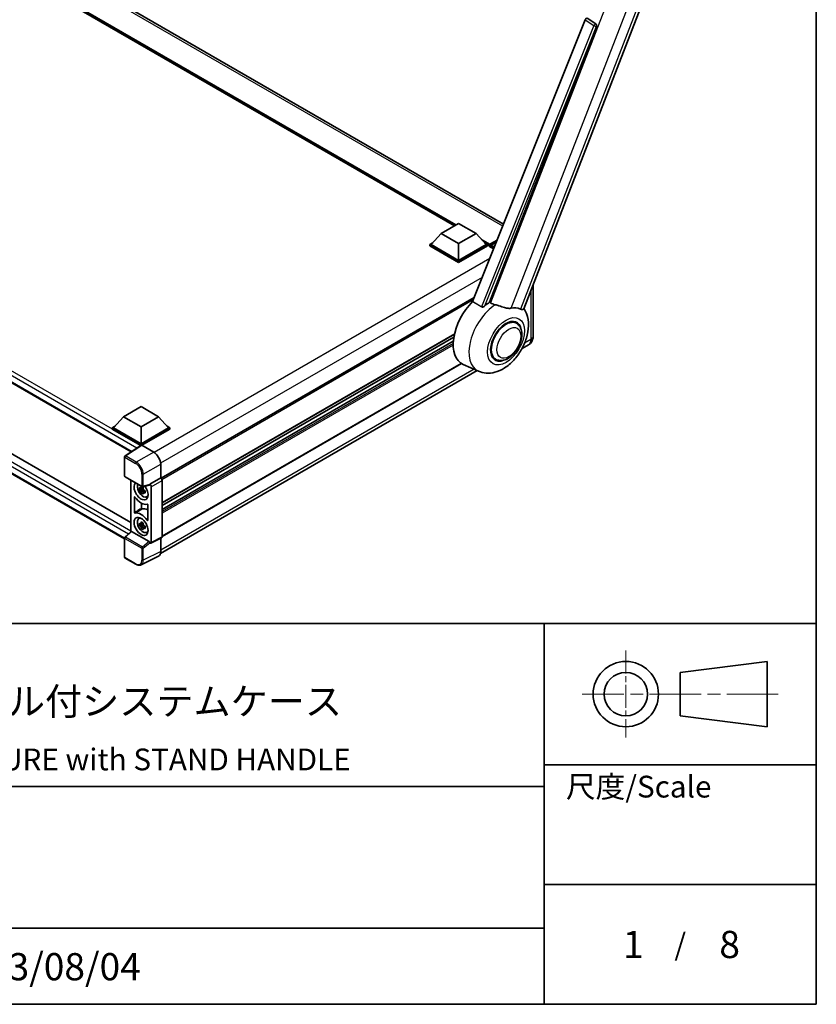
# Model space of a CAD drawing. Units: millimetres. Extents: x -1 to 11995, y 0 to 1686.
# Drawn here: x 1906 to 2345, y 0 to 542 of the extents above; entities that cross this region are included whole.
import ezdxf
from ezdxf.enums import TextEntityAlignment as Align

# ---------------------------------------------------------------- set-up
doc = ezdxf.new("R2010")
doc.units = ezdxf.units.MM
doc.linetypes.add('CHAIN', pattern=[0.3543, 0.2362, -0.0295, 0.0591, -0.0295])
for name, color, linetype, lineweight in [('Border (ISO)', 7, 'Continuous', 35), ('Title (ISO)', 7, 'Continuous', 35), ('Visible (ISO)', 7, 'Continuous', 35), ('Visible Narrow (ISO)', 7, 'Continuous', 25)]:
    doc.layers.add(name, color=color, linetype=linetype, lineweight=lineweight)
doc.styles.add('Note Text (TK)', font='MS PGothic.ttf')
doc.styles.add('文字スタイル67', font='arial.ttf')

# ---------------------------------------------------------------- blocks, each defined once
blk = doc.blocks.new('図面枠 tk図枠')
at = {"layer": 'Border (ISO)'}
for p in [(405.5, 289), (14.5, 8)]:
    blk.add_line(p, (405.5, 8), dxfattribs=at)
blk = doc.blocks.new('表題欄 tk表題欄')
at = {"layer": 'Title (ISO)'}
for p, q in [((74.709, 244.053), (255.709, 244.053)), ((230.709, 244.053), (230.709, 209.053)), ((255.709, 244.053), (255.709, 209.053)), ((243.209, 239.553), (251.209, 240.553)), ((251.209, 234.553), (251.209, 240.553)), ((243.209, 239.553), (243.209, 235.553)), ((243.209, 235.553), (251.209, 234.553)), ((230.709, 231.053), (255.709, 231.053)), ((74.709, 229.053), (230.709, 229.053)), ((230.709, 220.053), (255.709, 220.053)), ((149.709, 216.053), (230.709, 216.053)), ((255.709, 209.053), (74.709, 209.053))]:
    blk.add_line(p, q, dxfattribs=at)
at = {"layer": 'Title (ISO)', "color": 4, "linetype": 'CHAIN', "lineweight": 18, "ltscale": 8.88956}
blk.add_line((238.209, 241.553), (238.209, 233.553), dxfattribs=at)
at = {"layer": 'Title (ISO)', "color": 4, "linetype": 'CHAIN', "lineweight": 18, "ltscale": 20.001633}
blk.add_line((252.209, 237.553), (234.209, 237.553), dxfattribs=at)
at = {"layer": 'Title (ISO)'}
for radius in [3, 2]:
    blk.add_circle((238.209, 237.553), radius, dxfattribs=at)
at = {"layer": 'Title (ISO)', "color": 1, "insert": (232.709, 229.053), "char_height": 2, "attachment_point": 4, "line_spacing_factor": 1.5, "style": 'Note Text (TK)'}
blk.add_mtext('\\fＭＳ Ｐゴシック|b0|i0;\\H2.0000;尺度/Scale', dxfattribs=at)
at = {"layer": 'Title (ISO)', "color": 7, "insert": (243.209, 214.553), "char_height": 2, "attachment_point": 5, "line_spacing_factor": 1.5, "style": 'Note Text (TK)'}
blk.add_mtext('\\fＭＳ Ｐゴシック|b0|i0;\\H2.0000;/', dxfattribs=at)
at = {"layer": 'Title (ISO)', "color": 7}
for tag, p, height, style in [('<品名>_001', (157.567, 235.639), 2.5, 'Note Text (TK)'), ('<Title>_001', (157.493, 230.552), 2, '文字スタイル67'), ('<ページ_No.>_001', (237.949, 213.303), 2.5, 'Note Text (TK)'), ('<総ページ数>_001', (246.8, 213.303), 2.5, 'Note Text (TK)'), ('作成日_001', (175.866, 211.281), 2.5, 'Note Text (TK)')]:
    blk.add_attdef(tag, p, '', height=height, dxfattribs=dict(at, style=style))
at = {"layer": 'Title (ISO)', "color": 7, "style": 'Note Text (TK)'}
blk.add_attdef('<尺度>', text='', height=2.5, dxfattribs=at).set_placement((243.209, 223.553), align=Align.MIDDLE_CENTER)

msp = doc.modelspace()

# ---------------------------------------------------------------- linework, layer by layer
at = {"layer": 'Visible (ISO)'}
for p, q in [((2173.0307, 429.7498), (1915.2556, 578.5763)), ((2145.9507, 428.8045), (1917.7793, 560.5394)), ((2184.1374, 383.0151), (2250.9935, 555.3267)), ((2223.9103, 540.0627), (2219.0644, 543.3349)), ((2218.0078, 542.4211), (2155.9827, 387.0431)), ((2165.3078, 386.6598), (2224.2836, 538.6611)), ((1710.3445, 452.7984), (1967.7979, 304.1577)), ((2138.628, 424.5767), (2148.2704, 430.1438)), ((2148.2704, 430.1438), (2157.9127, 424.5767)), ((2138.628, 424.5767), (2133.1511, 418.4308)), ((2148.2704, 419.0097), (2138.628, 424.5767)), ((2157.9127, 424.5767), (2148.2704, 419.0097)), ((2157.9127, 424.5767), (2163.3896, 418.4308)), ((2132.3798, 418.4308), (2133.9686, 419.3481)), ((2132.3798, 417.8072), (2132.3798, 418.4308)), ((2148.2704, 409.2563), (2132.3798, 418.4308)), ((2148.2704, 409.7017), (2133.1511, 418.4308)), ((2148.2704, 419.0097), (2148.2704, 409.7017)), ((2163.3896, 418.4308), (2148.2704, 409.7017)), ((2164.161, 418.4308), (2148.2704, 409.2563)), ((2162.5722, 419.3481), (2164.161, 418.4308)), ((2164.161, 417.8072), (2164.161, 418.4308)), ((2165.3181, 417.6228), (2164.161, 418.2908)), ((2165.3181, 417.8072), (2165.3181, 418.2081)), ((2165.3181, 417.3619), (2165.3181, 417.9854)), ((2165.3746, 418.1102), (2169.2857, 420.3684)), ((2166.0895, 417.7627), (2165.5109, 418.0967)), ((2165.5495, 418.6089), (2169.492, 420.8851)), ((2169.03, 419.7276), (2166.2823, 418.1413)), ((2148.2704, 408.6328), (2132.3798, 417.8072)), ((2164.161, 417.8072), (2148.2704, 408.6328)), ((2165.3181, 417.3619), (2167.5672, 416.0633)), ((2166.0895, 417.8072), (2166.0895, 417.7627)), ((1715.0196, 411.0155), (1967.6588, 265.1542)), ((2148.2704, 408.6328), (2148.2704, 409.2563)), ((1964.1492, 256.161), (1710.3445, 402.6952)), ((2189.3521, 396.4554), (2189.3521, 367.9267)), ((2156.8811, 389.2938), (1984.2414, 289.6202)), ((2180.1092, 375.0631), (2178.3208, 376.0957)), ((2145.9471, 369.0286), (1984.813, 275.9977)), ((2145.6382, 367.4759), (1984.813, 274.6234)), ((2145.3412, 365.1438), (1984.813, 272.4628)), ((2186.7185, 363.1489), (2183.2037, 361.1197)), ((2149.898, 352.8271), (1984.813, 257.5152)), ((2168.6546, 355.2233), (2166.8662, 356.2558)), ((1983.9138, 248.1718), (2158.4876, 348.962)), ((2159.1917, 348.6504), (2150.7371, 352.392)), ((1963.5998, 323.5242), (1973.2422, 329.0912)), ((1973.2422, 329.0912), (1982.8845, 323.5242)), ((1963.5998, 323.5242), (1958.1229, 317.3782)), ((1973.2422, 317.9571), (1963.5998, 323.5242)), ((1982.8845, 323.5242), (1973.2422, 317.9571)), ((1982.8845, 323.5242), (1988.3614, 317.3782)), ((1957.3515, 317.3782), (1958.9404, 318.2955)), ((1957.3515, 316.7547), (1957.3515, 317.3782)), ((1973.2422, 308.2037), (1957.3515, 317.3782)), ((1973.1003, 307.6621), (1957.3515, 316.7547)), ((1973.2422, 308.6491), (1958.1229, 317.3782)), ((1973.2422, 317.9571), (1973.2422, 308.6491)), ((1988.3614, 317.3782), (1973.2422, 308.6491)), ((1989.1328, 317.3782), (1973.2422, 308.2037)), ((1989.1328, 316.7547), (1973.6279, 307.8029)), ((1987.5439, 318.2955), (1989.1328, 317.3782)), ((1989.1328, 316.7547), (1989.1328, 317.3782)), ((1973.3457, 307.8243), (1964.3939, 301.9079)), ((1973.1003, 307.6621), (1973.0493, 307.6915)), ((1973.0493, 307.6284), (1973.0493, 307.6915)), ((1973.2422, 307.7559), (1973.2422, 308.2037)), ((1973.6276, 307.803), (1980.187, 304.016)), ((1964.1492, 290.8429), (1964.1492, 301.4529)), ((1984.0416, 297.3396), (1984.0416, 289.7657)), ((1964.4219, 290.3706), (1973.803, 284.9544)), ((1967.6588, 288.5018), (1967.6588, 260.1814)), ((1984.0416, 289.7657), (1978.0542, 286.3089)), ((1984.0416, 289.7657), (1984.0421, 289.7655)), ((1984.813, 288.4302), (1984.813, 257.2538)), ((1974.3786, 283.6881), (1972.3074, 283.2528)), ((1973.3055, 281.5239), (1974.7181, 283.1001)), ((1974.3005, 284.5277), (1973.7499, 284.2098)), ((1973.7499, 282.9331), (1974.6294, 283.4409)), ((1977.8907, 285.8276), (1974.2093, 284.8979)), ((1974.3786, 284.2477), (1974.3786, 284.4851)), ((1974.3786, 283.6881), (1974.3786, 283.8077)), ((1974.5303, 283.6005), (1974.3786, 283.6881)), ((1974.7181, 283.1001), (1974.7181, 283.2752)), ((1974.7181, 283.1001), (1974.8217, 283.0403)), ((1975.4061, 282.6126), (1974.8556, 282.2947)), ((1975.2027, 282.8203), (1975.4083, 282.7015)), ((1978.0542, 286.3089), (1978.0546, 286.3086)), ((1978.0542, 286.1072), (1978.0542, 286.3089)), ((1978.8256, 284.9733), (1978.8256, 254.2635)), ((1969.5872, 270.695), (1969.5872, 279.2093)), ((1976.2883, 279.368), (1977.0453, 279.703)), ((1973.5115, 275.8113), (1973.5115, 273.0338)), ((1976.8971, 274.989), (1976.8971, 266.4746)), ((1971.9316, 267.318), (1972.6003, 267.8061)), ((1974.3786, 264.0922), (1972.3074, 263.6569)), ((1973.3055, 261.928), (1974.7181, 263.5042)), ((1974.3005, 264.9318), (1973.7499, 264.6139)), ((1973.7499, 263.3372), (1974.6294, 263.8449)), ((1974.3786, 264.6518), (1974.3786, 264.8892)), ((1974.3786, 264.0922), (1974.3786, 264.2118)), ((1974.5303, 264.0046), (1974.3786, 264.0922)), ((1974.7181, 263.5042), (1974.7181, 263.6793)), ((1974.7181, 263.5042), (1974.8217, 263.4444)), ((1975.4061, 263.0167), (1974.8556, 262.6988)), ((1975.2027, 263.2243), (1975.4083, 263.1056)), ((1964.1492, 246.0844), (1964.1492, 256.6943)), ((1964.3241, 257.0946), (1967.7415, 260.2579)), ((1977.6716, 254.697), (1968.0414, 260.257)), ((1976.2883, 259.7721), (1977.0453, 260.1071)), ((1984.5679, 256.7442), (1978.5805, 253.7539)), ((1984.0416, 256.4813), (1984.0416, 249.2351)), ((1978.0542, 253.8187), (1978.0542, 254.0204)), ((1978.0546, 253.8184), (1978.0542, 253.8187)), ((1970.3339, 242.1987), (1964.4219, 245.612)), ((1982.8162, 246.6872), (1973.2166, 241.8929))]:
    msp.add_line(p, q, dxfattribs=at)
for centre, start, end in [((1964.6947, 301.4529), 123.461292, 180), ((1964.6947, 290.8429), 180, 240), ((1974.0758, 285.4268), 240, 284.173003), ((1964.6947, 256.6943), 132.789481, 180), ((1964.6947, 246.0844), 180, 240)]:
    msp.add_arc(centre, 0.5455, start, end, dxfattribs=at)
for centre, major_axis, ratio, start_param, end_param in [((2218.6691, 542.3377), (-0.5411, -0.9497), 0.5794272, 3.40055377, 4.94779415), ((2223.4538, 539.1117), (-0.0293, -1.0911), 0.83822063, 1.16770984, 2.6512397), ((2165.5495, 418.3417), (0.1636, 0.2834), 0.57735027, 0.78539816, 2.35619449), ((2165.5109, 417.8741), (-0.1364, 0.2362), 0.57735027, 5.49778714, 7.06858347), ((2166.2823, 417.9186), (-0.1364, -0.2362), 0.57735027, 3.92699082, 5.49778714), ((2161.4611, 372.603), (-11.4545, -19.8399), 0.57735027, 4.27198711, 6.34508866), ((2166.8609, 369.4855), (11.1205, 19.2613), 0.57735027, 0.88431348, 1.05235894), ((2173.032, 365.9226), (9.682, 16.7697), 0.57735027, 0.04275891, 0.48083986), ((2174.3819, 365.1432), (-5.7273, -9.9199), 0.57735027, 3.14159265, 6.28318531), ((2174.3819, 365.1432), (-6, -10.3923), 0.57735027, 2.51814983, 6.90662813), ((2174.3819, 365.1432), (-5.7273, -9.9199), 0.57735027, 3.14159265, 6.28318531), ((1973.0493, 306.3555), (0.8182, 1.4171), 0.57735027, 0.78539816, 1.17435512), ((1973.6281, 307.3571), (-0.2731, 0.473), 0.5766475, 5.49839614, 6.31804945), ((1980.1823, 299.5623), (-2.7273, 4.7238), 0.5780539, 3.9275998, 5.49717816), ((1984.0411, 288.8747), (-0.5455, 0.9448), 0.5780539, 3.9275998, 5.49717816), ((1973.2422, 282.6399), (2.7273, -4.7238), 0.57735027, 3.29297256, 8.06771221), ((1974.245, 283.2189), (-2.1825, 3.7802), 0.57735027, 0.35706869, 3.53279276), ((1973.7755, 282.9479), (-0.8539, 1.479), 0.57735027, 5.97330265, 6.59306797), ((1973.7755, 282.9479), (-0.8539, 1.479), 0.57735027, 1.26091366, 1.88067899), ((1973.7755, 282.9479), (0.8539, -1.479), 0.57735027, 1.26091366, 1.88067899), ((1977.6682, 286.334), (-0.2656, 0.4896), 0.5718249, 2.9967698, 3.95327169), ((1978.0537, 285.4179), (0.5455, -0.9448), 0.5780539, 0.78600715, 2.3555855), ((1973.2422, 282.6399), (4.0909, -7.0857), 0.57735027, 4.86750938, 6.1280649), ((1973.7755, 282.9479), (0.8539, -1.479), 0.57735027, 5.97330265, 6.59306797), ((1975.5563, 283.976), (2.7273, -4.7238), 0.57735027, 5.62163033, 5.84503628), ((1977.0991, 265.2708), (-4.1385, 7.1681), 0.57735027, 5.53231308, 6.10618845), ((1973.2422, 263.044), (-4.0909, 7.0857), 0.57735027, 4.86750938, 6.1280649), ((1974.245, 263.623), (-2.1825, 3.7802), 0.57735027, 5.8919852, 9.81597807), ((1975.5563, 264.3801), (2.7273, -4.7238), 0.57735027, 3.57974168, 3.80314763), ((1973.7755, 263.3519), (-0.8539, 1.479), 0.57735027, 5.97330265, 6.59306797), ((1973.7755, 263.3519), (-0.8539, 1.479), 0.57735027, 1.26091366, 1.88067899), ((1973.7755, 263.3519), (0.8539, -1.479), 0.57735027, 1.26091366, 1.88067899), ((1973.7755, 263.3519), (0.8539, -1.479), 0.57735027, 5.97330265, 6.59306797), ((1968.0447, 259.7953), (0.2656, -0.4896), 0.5718249, 2.39113692, 3.28641551), ((1975.5563, 264.3801), (2.7273, -4.7238), 0.57735027, 5.62163033, 5.84503628), ((1984.0411, 257.7005), (0.5461, -0.9459), 0.5766475, 6.24832119, 7.06797449), ((1977.6682, 254.2392), (0.2629, -0.4856), 0.58179756, 0.82141755, 2.38355232), ((1978.0537, 254.7102), (0.5461, -0.9459), 0.5766475, 5.49839614, 7.06797449), ((1980.1823, 251.4687), (2.7306, -4.7295), 0.5766475, 6.24832119, 7.06797449)]:
    msp.add_ellipse(centre, major_axis=major_axis, ratio=ratio, start_param=start_param, end_param=end_param, dxfattribs=at)
msp.add_ellipse((1973.2422, 263.044), major_axis=(-2.7273, 4.7238), ratio=0.57735027, dxfattribs=at)
for points in [[(2155.9827, 387.0431), (2158.487, 385.5623), (2160.9547, 384.1015)], [(2165.8743, 386.3144), (2165.5913, 386.4869), (2165.3078, 386.6598)]]:
    msp.add_open_spline(points, degree=2, dxfattribs=at)
for points, knots in [([(2168.4818, 385.2911), (2168.4776, 385.2921), (2168.4735, 385.2931), (2167.4987, 385.5229), (2166.5999, 385.8721), (2165.8743, 386.3144)], [2.102258604, 2.102258604, 2.102258604, 2.102258604, 2.10340374, 2.10340374, 2.370180755, 2.370180755, 2.370180755, 2.370180755]), ([(2159.1917, 348.6504), (2160.5757, 348.0379), (2162.0513, 347.6944), (2165.1276, 347.4764), (2166.714, 347.6636), (2170.0859, 348.5343), (2171.8169, 349.3348), (2175.3452, 351.5313), (2177.0871, 353.0244), (2180.2429, 356.4411), (2181.6468, 358.3757), (2183.9906, 362.4782), (2184.9348, 364.6419), (2186.2886, 369.109), (2186.6959, 371.4127), (2186.7754, 375.998), (2186.4723, 378.296), (2185.2458, 381.4535), (2184.7896, 382.361), (2184.2191, 383.2258)], [1.37090029, 1.37090029, 1.37090029, 1.37090029, 1.5828623, 1.5828623, 1.82473816, 1.82473816, 2.13352035, 2.13352035, 2.50692303, 2.50692303, 2.887684, 2.887684, 3.26403173, 3.26403173, 3.64498683, 3.64498683, 4.01639556, 4.01639556, 4.16922133, 4.16922133, 4.16922133, 4.16922133]), ([(2162.7121, 384.6066), (2162.5909, 384.4986), (2162.4483, 384.3929), (2162.1092, 384.1931), (2161.9078, 384.1047), (2161.5783, 384.02), (2161.4335, 383.9992), (2161.23, 384.01), (2161.1643, 384.0203), (2161.0495, 384.0537), (2160.9994, 384.0751), (2160.9547, 384.1015)], [0.192845303, 0.192845303, 0.192845303, 0.192845303, 0.240507365, 0.240507365, 0.297130074, 0.297130074, 0.334079186, 0.334079186, 0.352553742, 0.352553742, 0.369009283, 0.369009283, 0.369009283, 0.369009283]), ([(2177.1379, 383.3762), (2176.9556, 383.3371), (2176.7677, 383.3103), (2176.2735, 383.2732), (2175.9628, 383.2805), (2175.0078, 383.3774), (2174.3406, 383.538), (2172.6687, 384.0233), (2171.6194, 384.39), (2169.827, 384.9419), (2169.1485, 385.1347), (2168.4818, 385.2911)], [-5.27158626, -5.27158626, -5.27158626, -5.27158626, -5.18721863, -5.18721863, -5.05628435, -5.05628435, -4.79921142, -4.79921142, -4.44219969, -4.44219969, -4.22248819, -4.22248819, -4.22248819, -4.22248819]), ([(2184.1373, 383.0149), (2184.1232, 382.9786), (2184.1038, 382.9438), (2183.9535, 382.7433), (2183.6946, 382.6255), (2183.1667, 382.6322), (2182.9755, 382.6627), (2182.6158, 382.7727), (2182.4573, 382.8358), (2182.2912, 382.9159)], [-7.96538497, -7.96538497, -7.96538497, -7.96538497, -7.917688575, -7.917688575, -7.676295197, -7.676295197, -7.560988477, -7.560988477, -7.477759094, -7.477759094, -7.477759094, -7.477759094]), ([(2168.6546, 355.2233), (2169.2873, 354.858), (2169.9954, 354.6298), (2171.5039, 354.4438), (2172.304, 354.5102), (2174.0182, 354.9281), (2174.9252, 355.3348), (2176.7383, 356.4628), (2177.6367, 357.2139), (2179.2811, 358.9453), (2180.0271, 359.9252), (2181.305, 362.013), (2181.8383, 363.1192), (2182.6498, 365.3758), (2182.9267, 366.5259), (2183.1733, 368.7884), (2183.1414, 369.9017), (2182.6999, 371.9317), (2182.3099, 372.8631), (2181.2725, 374.2179), (2180.7297, 374.7049), (2180.1092, 375.0631)], [1.30899694, 1.30899694, 1.30899694, 1.30899694, 1.54898108, 1.54898108, 1.81321676, 1.81321676, 2.13318584, 2.13318584, 2.48503901, 2.48503901, 2.83543378, 2.83543378, 3.18255481, 3.18255481, 3.53168486, 3.53168486, 3.88468465, 3.88468465, 4.21520983, 4.21520983, 4.45058959, 4.45058959, 4.45058959, 4.45058959]), ([(2186.7185, 363.1489), (2187.1183, 363.3798), (2187.485, 363.6662), (2188.1104, 364.299), (2188.3692, 364.6439), (2188.7811, 365.3397), (2188.9352, 365.6902), (2189.1636, 366.37), (2189.2384, 366.6998), (2189.3326, 367.3324), (2189.3521, 367.6356), (2189.3521, 367.9267)], [3.926990817, 3.926990817, 3.926990817, 3.926990817, 4.08407045, 4.08407045, 4.241150082, 4.241150082, 4.398229715, 4.398229715, 4.555309348, 4.555309348, 4.71238898, 4.71238898, 4.71238898, 4.71238898]), ([(1972.3074, 283.2528), (1972.2896, 283.4689), (1972.2813, 283.6841), (1972.2813, 284.0873), (1972.2896, 284.306), (1972.3074, 284.5295)], [4.331071921, 4.331071921, 4.331071921, 4.331071921, 4.398975087, 4.398975087, 4.466878254, 4.466878254, 4.466878254, 4.466878254]), ([(1972.3074, 284.5295), (1972.404, 284.4467), (1972.5023, 284.3652), (1972.6353, 284.2586), (1972.6685, 284.2322), (1972.7019, 284.2061)], [4.4863158772, 4.4863158772, 4.4863158772, 4.4863158772, 4.5307133937, 4.5307133937, 4.5453911286, 4.5453911286, 4.5453911286, 4.5453911286]), ([(1972.7019, 282.9294), (1972.6685, 282.9555), (1972.6353, 282.9818), (1972.5023, 283.0885), (1972.404, 283.17), (1972.3074, 283.2528)], [4.8174915459, 4.8174915459, 4.8174915459, 4.8174915459, 4.8321692807, 4.8321692807, 4.8765667973, 4.8765667973, 4.8765667973, 4.8765667973]), ([(1973.2226, 284.5067), (1973.2286, 284.5556), (1973.2348, 284.6047), (1973.2607, 284.803), (1973.2821, 284.9537), (1973.3055, 285.1058)], [4.8174915459, 4.8174915459, 4.8174915459, 4.8174915459, 4.8321692807, 4.8321692807, 4.8765667973, 4.8765667973, 4.8765667973, 4.8765667973]), ([(1973.3055, 285.1058), (1973.4838, 284.9954), (1973.666, 284.8868), (1974.0152, 284.6852), (1974.2087, 284.5769), (1974.4112, 284.4675)], [4.331071921, 4.331071921, 4.331071921, 4.331071921, 4.398975087, 4.398975087, 4.466878254, 4.466878254, 4.466878254, 4.466878254]), ([(1974.4112, 284.4675), (1974.3878, 284.3154), (1974.3663, 284.1646), (1974.3405, 283.9663), (1974.3343, 283.9173), (1974.3283, 283.8684)], [4.4863158772, 4.4863158772, 4.4863158772, 4.4863158772, 4.5307133937, 4.5307133937, 4.5453911286, 4.5453911286, 4.5453911286, 4.5453911286]), ([(1974.8491, 282.9664), (1974.8944, 282.9471), (1974.94, 282.9279), (1975.1247, 282.8512), (1975.2659, 282.7944), (1975.4094, 282.7386)], [4.8174915459, 4.8174915459, 4.8174915459, 4.8174915459, 4.8321692807, 4.8321692807, 4.8765667973, 4.8765667973, 4.8765667973, 4.8765667973]), ([(1975.4094, 282.7386), (1975.4029, 282.5085), (1975.3999, 282.2868), (1975.3999, 281.8836), (1975.4029, 281.6715), (1975.4094, 281.4619)], [4.331071921, 4.331071921, 4.331071921, 4.331071921, 4.398975087, 4.398975087, 4.466878254, 4.466878254, 4.466878254, 4.466878254]), ([(1969.8324, 279.2117), (1969.8162, 279.2348), (1969.7978, 279.2553), (1969.7587, 279.2889), (1969.7385, 279.3017), (1969.6987, 279.3177), (1969.6797, 279.3208), (1969.6452, 279.317), (1969.6301, 279.31), (1969.6081, 279.2889), (1969.6004, 279.2762), (1969.5899, 279.246), (1969.5872, 279.2285), (1969.5872, 279.2093)], [0, 0, 0, 0, 0.0078199922, 0.0078199922, 0.0156337436, 0.0156337436, 0.0234424956, 0.0234424956, 0.031250375, 0.031250375, 0.0376977954, 0.0376977954, 0.0441465642, 0.0441465642, 0.0441465642, 0.0441465642]), ([(1973.3055, 281.5239), (1973.2821, 281.649), (1973.2607, 281.775), (1973.2348, 281.9434), (1973.2286, 281.9854), (1973.2226, 282.0273)], [4.4863158772, 4.4863158772, 4.4863158772, 4.4863158772, 4.5307133937, 4.5307133937, 4.5453911286, 4.5453911286, 4.5453911286, 4.5453911286]), ([(1974.4112, 280.8856), (1974.2087, 280.982), (1974.0152, 281.0842), (1973.666, 281.2858), (1973.4838, 281.4005), (1973.3055, 281.5239)], [4.331071921, 4.331071921, 4.331071921, 4.331071921, 4.398975087, 4.398975087, 4.466878254, 4.466878254, 4.466878254, 4.466878254]), ([(1974.3283, 281.389), (1974.3343, 281.347), (1974.3405, 281.3051), (1974.3663, 281.1366), (1974.3878, 281.0107), (1974.4112, 280.8856)], [4.8174915459, 4.8174915459, 4.8174915459, 4.8174915459, 4.8321692807, 4.8321692807, 4.8765667973, 4.8765667973, 4.8765667973, 4.8765667973]), ([(1975.4094, 281.4619), (1975.2659, 281.5177), (1975.1247, 281.5745), (1974.94, 281.6512), (1974.8944, 281.6704), (1974.8491, 281.6897)], [4.4863158772, 4.4863158772, 4.4863158772, 4.4863158772, 4.5307133937, 4.5307133937, 4.5453911286, 4.5453911286, 4.5453911286, 4.5453911286]), ([(1973.5115, 273.0338), (1973.5115, 273.0106), (1973.5154, 272.9853), (1973.5307, 272.9336), (1973.5419, 272.9076), (1973.5701, 272.8583), (1973.5869, 272.8354), (1973.6238, 272.7959), (1973.6437, 272.7797), (1973.6797, 272.7583), (1973.6957, 272.7517), (1973.7263, 272.7449), (1973.7408, 272.7447), (1973.7539, 272.7477)], [0, 0, 0, 0, 0.0078195138, 0.0078195138, 0.0156330182, 0.0156330182, 0.0234418051, 0.0234418051, 0.0312498868, 0.0312498868, 0.0374773106, 0.0374773106, 0.0437059044, 0.0437059044, 0.0437059044, 0.0437059044]), ([(1976.8971, 274.989), (1976.8971, 275.0122), (1976.8932, 275.0375), (1976.8779, 275.0892), (1976.8667, 275.1152), (1976.8385, 275.1645), (1976.8217, 275.1874), (1976.7848, 275.2269), (1976.7649, 275.2431), (1976.7283, 275.2648), (1976.7118, 275.2715), (1976.6802, 275.2781), (1976.6653, 275.278), (1976.6519, 275.2745)], [0, 0, 0, 0, 0.0078199624, 0.0078199624, 0.0156336702, 0.0156336702, 0.023442371, 0.023442371, 0.0312501992, 0.0312501992, 0.0376977324, 0.0376977324, 0.0441465637, 0.0441465637, 0.0441465637, 0.0441465637]), ([(1969.5872, 270.695), (1969.5872, 270.6717), (1969.5912, 270.6465), (1969.6064, 270.5947), (1969.6176, 270.5687), (1969.6458, 270.5194), (1969.6626, 270.4966), (1969.6996, 270.4571), (1969.7194, 270.4408), (1969.756, 270.4191), (1969.7725, 270.4125), (1969.8041, 270.4058), (1969.819, 270.406), (1969.8324, 270.4095)], [0, 0, 0, 0, 0.0078199624, 0.0078199624, 0.0156336701, 0.0156336701, 0.023442371, 0.023442371, 0.0312501991, 0.0312501991, 0.0376977323, 0.0376977323, 0.0441465637, 0.0441465637, 0.0441465637, 0.0441465637]), ([(1976.6519, 266.4723), (1976.6682, 266.4492), (1976.6866, 266.4287), (1976.7256, 266.3951), (1976.7459, 266.3823), (1976.7856, 266.3663), (1976.8047, 266.3631), (1976.8391, 266.367), (1976.8542, 266.374), (1976.8762, 266.3951), (1976.8839, 266.4077), (1976.8944, 266.438), (1976.8971, 266.4555), (1976.8971, 266.4746)], [0, 0, 0, 0, 0.0078199922, 0.0078199922, 0.0156337436, 0.0156337436, 0.0234424956, 0.0234424956, 0.031250375, 0.031250375, 0.0376977954, 0.0376977954, 0.0441465642, 0.0441465642, 0.0441465642, 0.0441465642]), ([(1972.3074, 263.6569), (1972.2896, 263.873), (1972.2813, 264.0882), (1972.2813, 264.4914), (1972.2896, 264.7101), (1972.3074, 264.9336)], [4.331071921, 4.331071921, 4.331071921, 4.331071921, 4.398975087, 4.398975087, 4.466878254, 4.466878254, 4.466878254, 4.466878254]), ([(1972.3074, 264.9336), (1972.404, 264.8508), (1972.5023, 264.7692), (1972.6353, 264.6626), (1972.6685, 264.6363), (1972.7019, 264.6101)], [4.4863158772, 4.4863158772, 4.4863158772, 4.4863158772, 4.5307133937, 4.5307133937, 4.5453911286, 4.5453911286, 4.5453911286, 4.5453911286]), ([(1972.7019, 263.3334), (1972.6685, 263.3596), (1972.6353, 263.3859), (1972.5023, 263.4925), (1972.404, 263.5741), (1972.3074, 263.6569)], [4.8174915459, 4.8174915459, 4.8174915459, 4.8174915459, 4.8321692807, 4.8321692807, 4.8765667973, 4.8765667973, 4.8765667973, 4.8765667973]), ([(1973.2226, 264.9108), (1973.2286, 264.9597), (1973.2348, 265.0088), (1973.2607, 265.2071), (1973.2821, 265.3578), (1973.3055, 265.5099)], [4.8174915459, 4.8174915459, 4.8174915459, 4.8174915459, 4.8321692807, 4.8321692807, 4.8765667973, 4.8765667973, 4.8765667973, 4.8765667973]), ([(1973.3055, 261.928), (1973.2821, 262.0531), (1973.2607, 262.1791), (1973.2348, 262.3475), (1973.2286, 262.3894), (1973.2226, 262.4314)], [4.4863158772, 4.4863158772, 4.4863158772, 4.4863158772, 4.5307133937, 4.5307133937, 4.5453911286, 4.5453911286, 4.5453911286, 4.5453911286]), ([(1973.3055, 265.5099), (1973.4838, 265.3995), (1973.666, 265.2908), (1974.0152, 265.0892), (1974.2087, 264.981), (1974.4112, 264.8716)], [4.331071921, 4.331071921, 4.331071921, 4.331071921, 4.398975087, 4.398975087, 4.466878254, 4.466878254, 4.466878254, 4.466878254]), ([(1974.4112, 261.2897), (1974.2087, 261.3861), (1974.0152, 261.4882), (1973.666, 261.6898), (1973.4838, 261.8046), (1973.3055, 261.928)], [4.331071921, 4.331071921, 4.331071921, 4.331071921, 4.398975087, 4.398975087, 4.466878254, 4.466878254, 4.466878254, 4.466878254]), ([(1974.4112, 264.8716), (1974.3878, 264.7194), (1974.3663, 264.5687), (1974.3405, 264.3704), (1974.3343, 264.3213), (1974.3283, 264.2725)], [4.4863158772, 4.4863158772, 4.4863158772, 4.4863158772, 4.5307133937, 4.5307133937, 4.5453911286, 4.5453911286, 4.5453911286, 4.5453911286]), ([(1974.3283, 261.7931), (1974.3343, 261.7511), (1974.3405, 261.7092), (1974.3663, 261.5407), (1974.3878, 261.4148), (1974.4112, 261.2897)], [4.8174915459, 4.8174915459, 4.8174915459, 4.8174915459, 4.8321692807, 4.8321692807, 4.8765667973, 4.8765667973, 4.8765667973, 4.8765667973]), ([(1974.8491, 263.3704), (1974.8944, 263.3512), (1974.94, 263.332), (1975.1247, 263.2553), (1975.2659, 263.1985), (1975.4094, 263.1427)], [4.8174915459, 4.8174915459, 4.8174915459, 4.8174915459, 4.8321692807, 4.8321692807, 4.8765667973, 4.8765667973, 4.8765667973, 4.8765667973]), ([(1975.4094, 261.866), (1975.2659, 261.9218), (1975.1247, 261.9785), (1974.94, 262.0553), (1974.8944, 262.0745), (1974.8491, 262.0937)], [4.4863158772, 4.4863158772, 4.4863158772, 4.4863158772, 4.5307133937, 4.5307133937, 4.5453911286, 4.5453911286, 4.5453911286, 4.5453911286]), ([(1975.4094, 263.1427), (1975.4029, 262.9126), (1975.3999, 262.6909), (1975.3999, 262.2877), (1975.4029, 262.0755), (1975.4094, 261.866)], [4.331071921, 4.331071921, 4.331071921, 4.331071921, 4.398975087, 4.398975087, 4.466878254, 4.466878254, 4.466878254, 4.466878254]), ([(1973.2166, 241.8929), (1973.0475, 241.8084), (1972.8672, 241.746), (1972.4941, 241.6665), (1972.3015, 241.6492), (1971.9112, 241.6568), (1971.7136, 241.6815), (1971.3176, 241.7686), (1971.1192, 241.831), (1970.7244, 241.9901), (1970.528, 242.0867), (1970.3339, 242.1987)], [0.034864128, 0.034864128, 0.034864128, 0.034864128, 0.184849138, 0.184849138, 0.334834147, 0.334834147, 0.484819157, 0.484819157, 0.634804166, 0.634804166, 0.784789176, 0.784789176, 0.784789176, 0.784789176])]:
    msp.add_open_spline(points, degree=3, knots=knots, dxfattribs=at)
for points, weights in [([(1973.7499, 284.2098), (1973.366, 284.2245), (1972.7019, 284.2061)], [1.35956394726, 1.22656475141, 1.03074466748]), ([(1972.7019, 282.9294), (1973.366, 282.9478), (1973.7499, 282.9331)], [1.03074466748, 1.22656475141, 1.35956394726]), ([(1973.2226, 284.5067), (1973.5707, 284.3427), (1973.7499, 284.2098)], [1.03074466748, 1.22656475141, 1.35956394726]), ([(1973.7499, 282.9331), (1973.5707, 282.5933), (1973.2226, 282.0273)], [1.35956394726, 1.22656475141, 1.03074466748]), ([(1974.3283, 281.389), (1974.6763, 281.9549), (1974.8556, 282.2947)], [1.03074466748, 1.22656475141, 1.35956394726]), ([(1974.8556, 282.2947), (1974.881, 282.0731), (1974.8491, 281.6897)], [1.35956394726, 1.22656475141, 1.03074466748]), ([(1973.7499, 264.6139), (1973.366, 264.6286), (1972.7019, 264.6101)], [1.35956394726, 1.22656475141, 1.03074466748]), ([(1972.7019, 263.3334), (1973.366, 263.3519), (1973.7499, 263.3372)], [1.03074466748, 1.22656475141, 1.35956394726]), ([(1973.2226, 264.9108), (1973.5707, 264.7467), (1973.7499, 264.6139)], [1.03074466748, 1.22656475141, 1.35956394726]), ([(1973.7499, 263.3372), (1973.5707, 262.9974), (1973.2226, 262.4314)], [1.35956394726, 1.22656475141, 1.03074466748]), ([(1974.3283, 261.7931), (1974.6763, 262.359), (1974.8556, 262.6988)], [1.03074466748, 1.22656475141, 1.35956394726]), ([(1974.8556, 262.6988), (1974.881, 262.4772), (1974.8491, 262.0937)], [1.35956394726, 1.22656475141, 1.03074466748])]:
    msp.add_rational_spline(points, weights, degree=2, dxfattribs=at)
at = {"layer": 'Visible Narrow (ISO)'}
for p, q in [((2172.5519, 428.5504), (1913.0738, 578.3602)), ((2146.9204, 429.3644), (1914.3921, 563.6147)), ((2146.4576, 429.0972), (1915.373, 562.5139)), ((2146.1105, 428.8968), (1916.1087, 561.6883)), ((2232.9177, 559.1088), (2165.8743, 386.3144)), ((2177.1379, 383.3762), (2241.6989, 549.7725)), ((2246.8522, 549.3122), (2182.2912, 382.9159)), ((2223.8915, 540.0644), (2219.0512, 543.336)), ((2222.848, 539.1494), (2160.9547, 384.1015)), ((2162.7121, 384.6066), (2224.2114, 538.6675)), ((2218.0078, 542.4211), (2222.848, 539.1494)), ((2223.9103, 540.0627), (2223.8915, 540.0644)), ((2224.2114, 538.6675), (2224.2836, 538.6611)), ((1970.9423, 306.2359), (1710.0056, 456.8877)), ((1973.0493, 307.6915), (1711.1627, 458.8919)), ((1710.0056, 453.5475), (1968.2448, 304.453)), ((2165.5495, 418.6089), (2160.7738, 421.3662)), ((2165.3181, 418.2081), (2161.7547, 420.2654)), ((2165.3181, 417.8072), (2162.4904, 419.4398)), ((2165.5109, 418.0967), (2169.2379, 420.2485)), ((2168.0007, 417.1492), (2166.2823, 418.1413)), ((2166.0895, 417.8072), (2167.8562, 416.7872)), ((1711.1627, 408.7887), (1967.6588, 260.7006)), ((2165.449, 410.7571), (1980.373, 303.9034)), ((1966.2264, 258.8554), (1710.0056, 406.7845)), ((1710.0056, 403.4443), (1964.1496, 256.7142)), ((2161.2905, 400.3396), (1984.0039, 297.9831)), ((2188.0741, 393.1613), (2188.0741, 366.1453)), ((2156.3234, 387.8966), (1984.7448, 288.8357)), ((2145.996, 369.2413), (1984.813, 276.1822)), ((2145.3319, 365.0277), (1984.813, 272.3521)), ((2145.2723, 363.9244), (1984.813, 271.2832)), ((2188.0741, 366.1453), (2184.6473, 364.1669)), ((2145.2631, 363.0284), (1984.813, 270.3925)), ((2149.7434, 352.9223), (1984.813, 257.6997)), ((2156.8597, 349.6824), (1984.0416, 249.9059)), ((1964.6812, 301.8902), (1973.6276, 307.803)), ((1980.187, 304.016), (1970.5932, 298.4769)), ((1964.309, 301.2302), (1970.2209, 297.8169)), ((1964.309, 290.6203), (1964.309, 301.2302)), ((1970.5932, 298.4769), (1964.6812, 301.8902)), ((1974.4478, 291.8006), (1984.0416, 297.3396)), ((1973.6901, 285.2041), (1964.309, 290.6203)), ((1973.6901, 291.8082), (1973.6901, 285.2041)), ((1974.4478, 285.1965), (1974.4478, 291.8006)), ((1984.0421, 289.7655), (1978.0546, 286.3086)), ((1978.8256, 284.9733), (1984.813, 288.4302)), ((1978.0542, 286.1072), (1974.4478, 285.1965)), ((1964.309, 245.8617), (1964.309, 256.4716)), ((1964.309, 256.4716), (1973.6901, 251.0555)), ((1964.5989, 257.0705), (1968.0414, 260.257)), ((1973.98, 251.6543), (1964.5989, 257.0705)), ((1984.813, 257.2538), (1978.8256, 254.2635)), ((1973.6901, 251.0555), (1973.6901, 244.4513)), ((1977.6716, 254.697), (1973.98, 251.6543)), ((1974.4478, 251.0478), (1978.0542, 254.0204)), ((1974.4478, 244.4437), (1974.4478, 251.0478)), ((1970.2209, 242.4484), (1964.309, 245.8617)), ((1984.0416, 249.2351), (1974.4478, 244.4437))]:
    msp.add_line(p, q, dxfattribs=at)
for centre, major_axis, ratio, start_param, end_param in [((2223.44, 539.1129), (0.6109, 0.9038), 0.48730512, 0.3033371, 1.85057748), ((2223.44, 539.1129), (1.0132, -0.4044), 0.19861581, 4.16972768, 5.65325754), ((2223.44, 539.1129), (0.097, 1.0866), 0.78867513, 4.36150957, 5.84503943), ((2169.4528, 367.989), (-10.9602, -18.9835), 0.57735027, 3.98967557, 6.34508866), ((2183.4457, 368.8175), (3.2727, -5.6685), 0.57735027, 0, 0.78539816), ((2184.9885, 367.9267), (4.3636, 0), 0.57735027, 5.49778714, 6.28318531), ((1964.6947, 301.4529), (-0.5455, 0), 0.57735027, 0, 0.78539816), ((1964.6947, 301.4529), (-0.2727, -0.4724), 0.57735027, 3.9618974, 5.49778714), ((1964.6947, 301.4529), (-0.3007, 0.4551), 0.5766475, 5.463532, 6.28318531), ((1970.6066, 298.0396), (0.2727, 0.4724), 0.57735027, 0.82030475, 2.35619449), ((1970.2167, 293.8087), (2.4545, -4.2514), 0.5780539, 0.78600715, 2.3555855), ((1970.6024, 294.0314), (-2.7273, 4.7238), 0.57388586, 3.9275998, 5.49717816), ((1964.6947, 290.8429), (-0.5455, 0), 0.57735027, 0, 0.78539816), ((1964.6947, 290.8429), (-0.2727, -0.4724), 0.57735027, 5.49778714, 6.28318531), ((1974.0758, 292.0309), (0.5455, 0), 0.57735027, 3.92699082, 5.46288056), ((1974.0758, 285.4268), (0.5455, 0), 0.57735027, 3.92699082, 5.46288056), ((1974.0758, 285.4268), (-0.2727, -0.4724), 0.57735027, 5.49778714, 6.28318531), ((1974.0758, 285.4268), (0.1336, -0.5289), 0.68265399, 0, 0.95650189), ((1964.6947, 256.6943), (-0.5455, 0), 0.57735027, 0, 0.78539816), ((1964.6947, 256.6943), (-0.2727, -0.4724), 0.57735027, 4.17779463, 5.49778714), ((1964.6947, 256.6943), (-0.3705, 0.4003), 0.43528024, 5.38790672, 6.28318531), ((1974.0758, 251.2781), (0.2727, 0.4724), 0.57735027, 1.03620198, 2.35619449), ((1974.0758, 251.2781), (-0.5455, 0), 0.57735027, 0.78539816, 2.32128791), ((1974.0758, 251.2781), (-0.3469, 0.4209), 0.39624112, 3.84968252, 5.41181729), ((1964.6947, 246.0844), (-0.5455, 0), 0.57735027, 0, 0.78539816), ((1964.6947, 246.0844), (-0.2727, -0.4724), 0.57735027, 5.49778714, 6.28318531), ((1970.2167, 246.4616), (2.4575, -4.2566), 0.5766475, 5.49839614, 7.06797449), ((1970.6024, 246.6842), (2.7014, -4.7448), 0.57677384, 6.25179868, 7.07145199), ((1974.0758, 244.674), (0.5455, 0), 0.57735027, 3.92699082, 5.46288056), ((1970.6066, 242.6711), (-0.2727, -0.4724), 0.57735027, 5.49778714, 6.28318531)]:
    msp.add_ellipse(centre, major_axis=major_axis, ratio=ratio, start_param=start_param, end_param=end_param, dxfattribs=at)
for centre, major_axis in [((2174.3819, 365.1432), (-7.1565, -12.3954)), ((2175.9247, 364.2525), (-4.6364, -8.0304))]:
    msp.add_ellipse(centre, major_axis=major_axis, ratio=0.57735027, dxfattribs=at)
for points in [[(1969.5872, 279.2093), (1969.6414, 279.2374), (1969.6955, 279.2655), (1969.7496, 279.2935)], [(1976.8971, 266.6284), (1976.8154, 266.5764), (1976.7336, 266.5243), (1976.6519, 266.4723)]]:
    msp.add_open_spline(points, degree=3, dxfattribs=at)
for points, knots in [([(1973.5115, 273.0338), (1973.2082, 272.8532), (1972.9048, 272.6725), (1972.2448, 272.2793), (1971.8882, 272.0668), (1971.5315, 271.8542), (1971.1808, 271.6452), (1970.8301, 271.4362), (1970.182, 271.0497), (1969.8846, 270.8724), (1969.5872, 270.695)], [-0.520761746, -0.520761746, -0.520761746, -0.520761746, -0.404732719, -0.404732719, -0.268305608, -0.268305608, -0.268305608, -0.134152804, -0.134152804, -0.020398739, -0.020398739, -0.020398739, -0.020398739]), ([(1969.8324, 270.4095), (1970.1296, 270.5869), (1970.4268, 270.7642), (1971.0744, 271.1505), (1971.4249, 271.3595), (1971.7753, 271.5685), (1972.1317, 271.781), (1972.4881, 271.9934), (1973.1477, 272.3865), (1973.4508, 272.5671), (1973.7539, 272.7477)], [0.020398739, 0.020398739, 0.020398739, 0.020398739, 0.134152804, 0.134152804, 0.268305608, 0.268305608, 0.268305608, 0.404732719, 0.404732719, 0.520761746, 0.520761746, 0.520761746, 0.520761746])]:
    msp.add_open_spline(points, degree=3, knots=knots, dxfattribs=at)

# ---------------------------------------------------------------- block references
at = {"xscale": 6, "yscale": 6, "zscale": 6}
msp.add_blockref('図面枠 tk図枠', (-87.5818, -48.3859), dxfattribs=at)
ref = msp.add_blockref('表題欄 tk表題欄', (811.1652, -1254.7023), dxfattribs=dict(xscale=6, yscale=6, zscale=6))
ref.add_attrib('<品名>_001', 'ステップハンドル付システムケース', (1756.5659, 159.134), dxfattribs={"layer": 'Title (ISO)', "color": 7, "height": 15, "style": 'Note Text (TK)'})
ref.add_attrib('作成日_001', '2023/08/04', (1866.1511, 12.8584), dxfattribs={"layer": 'Title (ISO)', "color": 7, "height": 15, "style": 'Note Text (TK)'})
ref.add_attrib('<Title>_001', 'DESKTOP ENCLOSURE with STAND HANDLE', (1756.1249, 128.61), dxfattribs={"layer": 'Title (ISO)', "color": 7, "height": 12, "style": '文字スタイル67'})
ref.add_attrib('<ページ_No.>_001', '1', (2238.8585, 25.1141), dxfattribs={"layer": 'Title (ISO)', "color": 7, "height": 15, "style": 'Note Text (TK)'})
ref.add_attrib('<総ページ数>_001', '8', (2291.9636, 25.1141), dxfattribs={"layer": 'Title (ISO)', "color": 7, "height": 15, "style": 'Note Text (TK)'})

doc.saveas('drawing.dxf')
